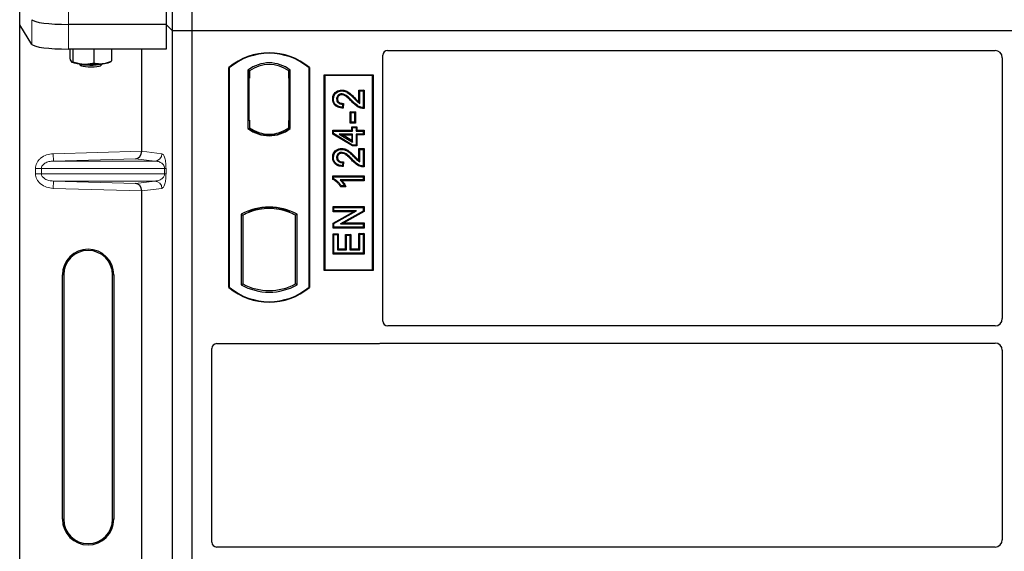
# Model space of a CAD drawing. Units: millimetres. Extents: x 0 to 420, y 0 to 297.
# Drawn here: x 58 to 75, y 179 to 188 of the extents above; entities that cross this region are included whole.
import ezdxf

# ---------------------------------------------------------------- set-up
doc = ezdxf.new("R2010")
doc.units = ezdxf.units.MM

msp = doc.modelspace()

# ---------------------------------------------------------------- linework, layer by layer
at = {"color": 7, "linetype": 'Continuous', "lineweight": 25}
for p, q in [((60.99581, 187.75753), (60.99581, 208.55753)), ((61.31581, 187.75753), (61.31581, 208.55753)), ((58.49259, 187.85955), (58.49259, 188.26348)), ((60.889, 188.26827), (60.889, 187.86434)), ((58.69314, 187.53739), (58.49259, 187.85955)), ((58.49259, 167.86741), (58.49259, 187.85955)), ((60.889, 187.86434), (59.29086, 187.86434)), ((60.99581, 187.75753), (60.889, 187.86434)), ((60.889, 187.86434), (60.889, 187.46041)), ((61.31581, 187.75753), (60.99581, 187.75753)), ((60.99581, 166.95753), (60.99581, 187.75753)), ((61.31581, 166.95753), (61.31581, 187.75753)), ((104.11581, 187.75753), (61.31581, 187.75753)), ((60.889, 187.46041), (59.29086, 187.46041)), ((59.31439, 187.46041), (59.31439, 187.30482)), ((59.36267, 187.46041), (59.36267, 187.25384)), ((59.70407, 187.46041), (59.70407, 187.23416)), ((59.99718, 187.46041), (59.99718, 187.26547)), ((60.48986, 185.78815), (60.48986, 187.46041)), ((64.51503, 187.43753), (74.45681, 187.43753)), ((64.43581, 183.00686), (64.43581, 187.35831)), ((74.57581, 187.31782), (74.57581, 183.04708)), ((59.34336, 187.24714), (59.34541, 187.246)), ((59.45834, 187.2218), (59.49056, 187.1902)), ((59.82101, 187.1902), (59.85324, 187.2218)), ((59.96616, 187.246), (59.9896, 187.259)), ((59.98937, 187.26214), (59.99718, 187.26547)), ((61.91581, 183.55753), (61.91581, 187.15753)), ((61.92279, 187.15427), (61.91581, 187.15753)), ((61.92279, 187.15427), (61.92279, 183.5608)), ((62.2293, 187.11582), (62.2293, 186.15924)), ((62.2293, 187.11582), (62.25444, 187.1033)), ((62.92232, 187.11582), (62.89718, 187.1033)), ((62.92232, 186.15924), (62.92232, 187.11582)), ((63.23581, 187.15753), (63.22883, 187.15427)), ((63.22883, 183.5608), (63.22883, 187.15427)), ((63.23581, 187.15753), (63.23581, 183.55753)), ((62.24257, 186.9833), (62.24257, 186.29753)), ((62.25234, 187.1033), (62.24466, 187.1033)), ((62.25444, 187.1033), (62.25444, 186.9833)), ((62.89718, 186.98359), (62.89718, 187.1033)), ((62.89718, 186.98359), (62.89718, 186.29141)), ((62.90695, 187.10262), (62.89928, 187.10315)), ((62.90904, 186.29224), (62.90904, 186.98276)), ((63.47581, 183.83753), (63.47581, 187.03753)), ((63.47581, 187.03753), (64.27581, 187.03753)), ((63.48498, 187.02836), (63.47581, 187.03753)), ((63.48498, 187.02836), (63.48498, 183.8467)), ((64.26664, 187.02836), (63.48498, 187.02836)), ((64.26664, 187.02836), (64.27581, 187.03753)), ((64.26664, 183.8467), (64.26664, 187.02836)), ((64.27581, 187.03753), (64.27581, 183.83753)), ((63.76406, 186.78986), (63.76409, 186.77592)), ((64.04577, 186.78986), (64.05971, 186.77592)), ((64.04577, 186.78986), (64.12974, 186.78986)), ((64.04577, 186.59522), (64.04577, 186.78986)), ((64.12974, 186.78986), (64.11581, 186.77592)), ((64.12974, 186.78986), (64.12974, 186.4878)), ((63.61564, 186.64523), (63.62958, 186.64521)), ((64.05971, 186.77592), (64.11581, 186.77592)), ((64.05971, 186.57021), (64.05971, 186.77592)), ((64.11581, 186.77592), (64.11581, 186.50164)), ((63.77919, 186.55774), (63.77295, 186.50787)), ((63.79493, 186.57134), (63.77919, 186.55774)), ((63.79493, 186.57134), (63.78511, 186.49278)), ((63.9024, 186.24957), (63.9024, 186.43328)), ((63.91633, 186.41935), (63.9024, 186.43328)), ((63.9024, 186.43328), (63.98637, 186.43328)), ((63.91633, 186.26351), (63.91633, 186.41935)), ((63.91633, 186.41935), (63.97243, 186.41935)), ((63.98637, 186.43328), (63.97243, 186.41935)), ((63.97243, 186.41935), (63.97243, 186.26351)), ((63.98637, 186.43328), (63.98637, 186.24957)), ((62.2293, 186.15924), (62.23558, 186.16234)), ((62.24257, 186.29753), (62.25444, 186.29753)), ((62.25444, 186.29753), (62.25444, 186.17177)), ((62.25444, 186.17177), (62.25444, 186.14856)), ((62.89718, 186.17177), (62.89718, 186.29141)), ((62.89718, 186.14856), (62.89718, 186.17177)), ((62.89928, 186.17185), (62.90695, 186.17238)), ((62.92232, 186.15924), (62.91603, 186.16234)), ((63.9024, 186.24957), (63.91633, 186.26351)), ((63.98637, 186.24957), (63.9024, 186.24957)), ((63.97243, 186.26351), (63.91633, 186.26351)), ((63.92733, 186.13282), (63.92733, 186.18892)), ((63.92733, 186.18892), (63.94126, 186.17499)), ((63.92733, 186.18892), (64.0113, 186.18892)), ((63.94126, 186.11888), (63.94126, 186.17499)), ((63.94126, 186.17499), (63.99737, 186.17499)), ((63.98637, 186.24957), (63.97243, 186.26351)), ((64.0113, 186.18892), (63.99737, 186.17499)), ((63.99737, 186.17499), (63.99737, 186.11888)), ((64.0113, 186.18892), (64.0113, 186.13282)), ((62.57581, 186.04731), (62.57581, 186.06606)), ((63.61564, 186.13282), (63.62958, 186.11888)), ((63.61564, 186.13282), (63.92733, 186.13282)), ((63.61564, 186.06756), (63.61564, 186.13282)), ((63.61564, 186.06756), (63.62958, 186.07544)), ((63.9374, 185.8743), (63.61564, 186.06756)), ((63.62958, 186.11888), (63.94126, 186.11888)), ((63.62958, 186.07544), (63.62958, 186.11888)), ((63.94126, 185.88823), (63.62958, 186.07544)), ((63.94126, 186.06901), (63.72435, 186.06901)), ((63.72435, 186.06901), (63.94126, 185.93879)), ((63.72435, 186.06901), (63.77463, 186.05508)), ((63.92733, 185.9634), (63.77463, 186.05508)), ((63.77463, 186.05508), (63.92733, 186.05508)), ((63.92733, 186.13282), (63.94126, 186.11888)), ((63.92733, 186.05508), (63.94126, 186.06901)), ((63.92733, 186.05508), (63.92733, 185.9634)), ((63.94126, 185.93879), (63.94126, 186.06901)), ((63.99737, 186.11888), (64.0113, 186.13282)), ((63.99737, 186.11888), (64.11581, 186.11888)), ((64.0113, 186.05508), (63.99737, 186.06901)), ((64.11581, 186.06901), (63.99737, 186.06901)), ((63.99737, 186.06901), (63.99737, 185.88823)), ((64.0113, 186.13282), (64.12974, 186.13282)), ((64.12974, 186.05508), (64.0113, 186.05508)), ((64.0113, 186.05508), (64.0113, 185.8743)), ((64.12974, 186.13282), (64.11581, 186.11888)), ((64.11581, 186.11888), (64.11581, 186.06901)), ((64.12974, 186.05508), (64.11581, 186.06901)), ((64.12974, 186.13282), (64.12974, 186.05508)), ((63.76406, 185.83235), (63.76409, 185.81842)), ((63.92733, 185.9634), (63.94126, 185.93879)), ((63.9374, 185.8743), (63.94126, 185.88823)), ((64.0113, 185.8743), (63.9374, 185.8743)), ((63.99737, 185.88823), (63.94126, 185.88823)), ((64.0113, 185.8743), (63.99737, 185.88823)), ((64.04577, 185.83235), (64.05971, 185.81842)), ((64.04577, 185.83235), (64.12974, 185.83235)), ((64.04577, 185.63772), (64.04577, 185.83235)), ((64.05971, 185.81842), (64.11581, 185.81842)), ((64.05971, 185.6127), (64.05971, 185.81842)), ((64.12974, 185.83235), (64.11581, 185.81842)), ((64.11581, 185.81842), (64.11581, 185.54413)), ((64.12974, 185.83235), (64.12974, 185.5303)), ((63.61564, 185.68772), (63.62958, 185.6877)), ((63.77919, 185.60023), (63.77295, 185.55036)), ((63.79493, 185.61384), (63.77919, 185.60023)), ((63.79493, 185.61384), (63.78511, 185.53528)), ((63.61564, 185.38227), (63.62958, 185.36834)), ((63.61564, 185.38227), (64.12974, 185.38227)), ((63.61564, 185.32689), (63.61564, 185.38227)), ((63.62958, 185.336), (63.61564, 185.32689)), ((63.62958, 185.36834), (64.11581, 185.36834)), ((63.62958, 185.336), (63.62958, 185.36834)), ((64.12974, 185.38227), (64.11581, 185.36834)), ((64.11581, 185.36834), (64.11581, 185.31847)), ((64.12974, 185.38227), (64.12974, 185.30453)), ((64.11581, 185.31847), (63.73555, 185.31847)), ((63.83241, 185.20479), (63.74638, 185.20479)), ((63.81035, 185.21873), (63.75425, 185.21873)), ((64.12974, 185.30453), (63.76951, 185.30453)), ((63.83241, 185.20479), (63.81035, 185.21873)), ((64.12974, 185.30453), (64.11581, 185.31847)), ((60.48986, 178.18815), (60.48986, 185.13881)), ((62.57581, 184.849), (62.57581, 184.86776)), ((63.62188, 184.88108), (63.63581, 184.86714)), ((63.62188, 184.88108), (64.12974, 184.88108)), ((63.62188, 184.79711), (63.62188, 184.88108)), ((63.63581, 184.86714), (64.11581, 184.86714)), ((63.63581, 184.81104), (63.63581, 184.86714)), ((64.12974, 184.88108), (64.11581, 184.86714)), ((64.11581, 184.86714), (64.11581, 184.80744)), ((64.12974, 184.88108), (64.12974, 184.79928)), ((62.1193, 184.75548), (62.1193, 183.59958)), ((62.1193, 184.75548), (62.14444, 184.74058)), ((62.14444, 184.74058), (62.14444, 183.61449)), ((62.23558, 184.80343), (62.25444, 184.79048)), ((62.25444, 184.81059), (62.25444, 184.79048)), ((62.89718, 184.79048), (62.89718, 184.81059)), ((62.89718, 184.79048), (62.91603, 184.80343)), ((63.03232, 184.75548), (63.00718, 184.74058)), ((63.00718, 183.61449), (63.00718, 184.74058)), ((63.03232, 183.59958), (63.03232, 184.75548)), ((63.62188, 184.79711), (63.63581, 184.81104)), ((63.95412, 184.79711), (63.62188, 184.79711)), ((63.62188, 184.61056), (63.95412, 184.79711)), ((64.0074, 184.81104), (63.63581, 184.81104)), ((63.63581, 184.6024), (64.0074, 184.81104)), ((64.11581, 184.80744), (63.7448, 184.59909)), ((64.12974, 184.79928), (63.79807, 184.61302)), ((63.95412, 184.79711), (64.0074, 184.81104)), ((64.12974, 184.79928), (64.11581, 184.80744)), ((63.62188, 184.52905), (63.62188, 184.61056)), ((63.62188, 184.61056), (63.63581, 184.6024)), ((63.62188, 184.52905), (63.63581, 184.54299)), ((64.12974, 184.52905), (63.62188, 184.52905)), ((63.63581, 184.54299), (63.63581, 184.6024)), ((64.11581, 184.54299), (63.63581, 184.54299)), ((63.7448, 184.59909), (63.79807, 184.61302)), ((63.7448, 184.59909), (64.11581, 184.59909)), ((63.79807, 184.61302), (64.12974, 184.61302)), ((64.12974, 184.61302), (64.11581, 184.59909)), ((64.11581, 184.59909), (64.11581, 184.54299)), ((64.12974, 184.52905), (64.11581, 184.54299)), ((64.12974, 184.61302), (64.12974, 184.52905)), ((63.62188, 184.10391), (63.62188, 184.43723)), ((63.62188, 184.43723), (63.63581, 184.4233)), ((63.62188, 184.43723), (63.70585, 184.43723)), ((63.63581, 184.11784), (63.63581, 184.4233)), ((63.63581, 184.4233), (63.69191, 184.4233)), ((63.70585, 184.43723), (63.69191, 184.4233)), ((63.69191, 184.4233), (63.69191, 184.17395)), ((63.70585, 184.43723), (63.70585, 184.18788)), ((63.82759, 184.18788), (63.82759, 184.42476)), ((63.82759, 184.42476), (63.84152, 184.41083)), ((63.82759, 184.42476), (63.91156, 184.42476)), ((63.84152, 184.17395), (63.84152, 184.41083)), ((63.84152, 184.41083), (63.89763, 184.41083)), ((63.91156, 184.42476), (63.89763, 184.41083)), ((63.89763, 184.41083), (63.89763, 184.17395)), ((63.91156, 184.42476), (63.91156, 184.18788)), ((64.05971, 184.42953), (64.04577, 184.44347)), ((64.04577, 184.44347), (64.12974, 184.44347)), ((64.04577, 184.18788), (64.04577, 184.44347)), ((64.05971, 184.42953), (64.11581, 184.42953)), ((64.05971, 184.17395), (64.05971, 184.42953)), ((64.12974, 184.44347), (64.11581, 184.42953)), ((64.11581, 184.42953), (64.11581, 184.11784)), ((64.12974, 184.44347), (64.12974, 184.10391)), ((63.62188, 184.10391), (63.63581, 184.11784)), ((64.12974, 184.10391), (63.62188, 184.10391)), ((64.11581, 184.11784), (63.63581, 184.11784)), ((63.70585, 184.18788), (63.69191, 184.17395)), ((63.69191, 184.17395), (63.84152, 184.17395)), ((63.70585, 184.18788), (63.82759, 184.18788)), ((63.82759, 184.18788), (63.84152, 184.17395)), ((63.91156, 184.18788), (63.89763, 184.17395)), ((63.89763, 184.17395), (64.05971, 184.17395)), ((63.91156, 184.18788), (64.04577, 184.18788)), ((64.04577, 184.18788), (64.05971, 184.17395)), ((64.12974, 184.10391), (64.11581, 184.11784)), ((59.19163, 179.76348), (59.19163, 183.76348)), ((59.21259, 183.76348), (59.21259, 179.76348)), ((60.01259, 179.76348), (60.01259, 183.76348)), ((60.03355, 183.76348), (60.03355, 179.76348)), ((63.48498, 183.8467), (63.47581, 183.83753)), ((64.27581, 183.83753), (63.47581, 183.83753)), ((63.48498, 183.8467), (64.26664, 183.8467)), ((64.27581, 183.83753), (64.26664, 183.8467)), ((62.1193, 183.59958), (62.14444, 183.61449)), ((63.03232, 183.59958), (63.00718, 183.61449)), ((61.92279, 183.5608), (61.91581, 183.55753)), ((63.22883, 183.5608), (63.23581, 183.55753)), ((74.45627, 182.92753), (64.51562, 182.92753)), ((61.71503, 182.63753), (64.35659, 182.63753)), ((64.41322, 182.64753), (74.45627, 182.64753)), ((61.63581, 179.38686), (61.63581, 182.55831)), ((74.57581, 182.52799), (74.57581, 179.42708)), ((74.45627, 179.30753), (61.71562, 179.30753))]:
    msp.add_line(p, q, dxfattribs=at)
at = {"color": 8, "linetype": 'Continuous', "lineweight": 18}
for p, q in [((59.29086, 187.86434), (59.29086, 188.26827)), ((58.69314, 187.94132), (58.69314, 187.53739)), ((59.29086, 187.46041), (59.29086, 187.86434)), ((62.24257, 186.9833), (62.25444, 186.9833)), ((62.90904, 186.98276), (62.89718, 186.98359)), ((63.96649, 186.65173), (63.97644, 186.66149)), ((63.92754, 186.5994), (63.93766, 186.60897)), ((62.89718, 186.29141), (62.90904, 186.29224)), ((59.04017, 185.74745), (60.48986, 185.78815)), ((59.04354, 185.62752), (59.04017, 185.74745)), ((60.38892, 185.6653), (59.04354, 185.62752)), ((60.70456, 185.62752), (60.38892, 185.6653)), ((60.48986, 185.78696), (60.82003, 185.74745)), ((63.96649, 185.69423), (63.97644, 185.70398)), ((58.84857, 185.5076), (58.75208, 185.5076)), ((58.75208, 185.41936), (58.75208, 185.5076)), ((58.84857, 185.5076), (60.86526, 185.5076)), ((58.84857, 185.5076), (58.84857, 185.41936)), ((59.04354, 185.62752), (60.70456, 185.62752)), ((60.86526, 185.41936), (60.86526, 185.5076)), ((60.86526, 185.5076), (60.88762, 185.5076)), ((60.88762, 185.5076), (60.88762, 185.41936)), ((63.92754, 185.64189), (63.93766, 185.65147)), ((58.84857, 185.41936), (58.75208, 185.41936)), ((60.86526, 185.41936), (58.84857, 185.41936)), ((60.86526, 185.41936), (60.88762, 185.41936)), ((59.04354, 185.29944), (59.04017, 185.17951)), ((60.48986, 185.13881), (59.04017, 185.17951)), ((59.04354, 185.29944), (60.70456, 185.29944)), ((59.04354, 185.29944), (60.38892, 185.26166)), ((60.38892, 185.26166), (60.70456, 185.29944)), ((60.82003, 185.17951), (60.48986, 185.14)), ((59.19163, 183.76348), (59.21259, 183.76348)), ((60.03355, 183.76348), (60.01259, 183.76348)), ((59.19163, 179.76348), (59.21259, 179.76348)), ((60.01259, 179.76348), (60.03355, 179.76348))]:
    msp.add_line(p, q, dxfattribs=at)
at = {"color": 7, "linetype": 'Continuous', "lineweight": 25, "flags": 128}
for points in [[(59.45839, 187.22179), (59.47191, 187.21532), (59.49995, 187.20882), (59.53955, 187.20361), (59.58777, 187.20009), (59.64103, 187.19851), (59.69539, 187.19898), (59.74681, 187.20148), (59.79148, 187.20582), (59.82609, 187.21167), (59.84807, 187.21861), (59.85319, 187.22179)], [(59.49034, 187.19043), (59.50412, 187.18378), (59.53137, 187.17799), (59.56968, 187.17357), (59.61564, 187.17092), (59.66517, 187.17028), (59.71386, 187.17169), (59.7574, 187.17504), (59.7919, 187.18003), (59.81431, 187.18621), (59.82101, 187.1902)], [(63.69338, 186.6433), (63.68641, 186.64333), (63.67945, 186.64336)], [(63.76295, 186.71211), (63.76303, 186.71908), (63.76311, 186.72605)], [(63.78511, 186.49278), (63.77903, 186.50033), (63.77295, 186.50787)], [(64.12974, 186.4878), (64.12278, 186.49472), (64.11581, 186.50164)], [(63.69338, 185.68579), (63.68641, 185.68582), (63.67945, 185.68585)], [(63.76295, 185.7546), (63.76303, 185.76157), (63.76311, 185.76855)], [(63.78511, 185.53528), (63.77903, 185.54282), (63.77295, 185.55036)], [(64.12974, 185.5303), (64.12278, 185.53721), (64.11581, 185.54413)], [(63.74638, 185.20479), (63.75031, 185.21176), (63.75425, 185.21873)]]:
    msp.add_lwpolyline(points, dxfattribs=at)
at = {"color": 7, "linetype": 'Continuous', "lineweight": 25}
for centre, radius, start, end in [((62.57581, 186.37003), 1.0275, 50.033787, 129.966213), ((62.57581, 186.37003), 1.02052, 50.216531, 129.783469), ((59.51655, 187.67784), 0.46245, 247.360338, 272.084595), ((59.65419, 189.27985), 2.06768, 266.650044, 275.451403), ((59.83727, 187.56934), 0.34808, 272.198964, 291.734078), ((62.57581, 186.66712), 0.56693, 52.323164, 127.676836), ((62.57581, 186.66712), 0.54179, 53.617727, 126.382273), ((62.57581, 186.60795), 0.56693, 232.323164, 307.676836), ((62.57581, 186.60795), 0.56064, 232.637958, 307.362042), ((62.57597, 186.60795), 0.54189, 233.603673, 269.982543), ((62.57581, 186.60795), 0.54179, 233.617727, 306.382273), ((62.57564, 186.60795), 0.54189, 270.017457, 306.396327), ((62.57581, 183.93587), 0.93818, 60.883156, 119.116844), ((62.57581, 183.93587), 0.93189, 68.586827, 111.413173), ((62.57581, 183.93587), 0.91304, 110.608586, 118.194003), ((62.57609, 183.93587), 0.91314, 90.017457, 110.624926), ((62.57581, 183.93587), 0.91304, 69.391414, 110.608586), ((62.57553, 183.93587), 0.91314, 69.375074, 89.982543), ((62.57581, 183.93587), 0.91304, 61.805997, 69.391414), ((59.61259, 183.76348), 0.42096, 0, 180), ((59.61259, 183.76348), 0.4, 0, 180), ((62.57581, 184.4192), 0.93818, 240.883156, 299.116844), ((62.57581, 184.4192), 0.91304, 241.805997, 298.194003), ((62.57581, 184.34503), 1.0275, 230.033787, 309.966213), ((62.57581, 184.34503), 1.02052, 230.216531, 309.783469), ((59.61259, 179.76348), 0.42096, 180, 0), ((59.61259, 179.76348), 0.4, 180, 0)]:
    msp.add_arc(centre, radius, start, end, dxfattribs=at)
at = {"color": 8, "linetype": 'Continuous', "lineweight": 18}
for centre, start, end in [((60.70024, 185.74723), 272.065167, 0.106664), ((60.70024, 185.17973), 359.893336, 87.934833)]:
    msp.add_arc(centre, 0.11978, start, end, dxfattribs=at)
at = {"color": 7, "linetype": 'Continuous', "lineweight": 25}
for centre, major_axis, ratio, start_param, end_param in [((59.29086, 187.94867), (0.6, 0), 0.14054083, 3.22885912, 4.71238898), ((59.29086, 187.54474), (0.6, 0), 0.14054083, 3.22885912, 4.71238898), ((64.5166, 187.35675), (0.05768, -0.05768), 0.98081485, 2.36587967, 3.91730564), ((74.45535, 187.31635), (0.06428, 0.10326), 0.98657238, 5.27528186, 6.83394815), ((62.24466, 186.9833), (0, 0.12), 0.01745506, 0, 1.57079633), ((62.25234, 186.9833), (0, 0.12), 0.01745506, 4.71238898, 6.28318531), ((62.89929, 186.98286), (-0.00001, 0.12029), 0.01747596, 6.2819614, 7.847891), ((62.90694, 186.98232), (0.00001, 0.12029), 0.01743376, 4.71603699, 6.28196733), ((62.89929, 186.29214), (0.00001, 0.12029), 0.01747596, 1.57688622, 3.14281656), ((62.90694, 186.29267), (-0.00001, 0.12029), 0.01743376, 3.14281063, 4.70874097), ((60.38555, 185.78522), (0.00546, 0.11996), 0.86842401, 3.22627885, 4.76639585), ((60.50673, 185.78863), (0.00007, 0.12005), 0.14048324, 1.57482007, 1.58474603), ((60.38555, 185.14174), (-0.00546, 0.11996), 0.86842401, 4.65838211, 6.19849911), ((60.50673, 185.13833), (-0.00007, 0.12005), 0.14048324, 1.55684662, 1.56677258), ((64.5166, 183.00784), (-0.06884, -0.04285), 0.98657238, 5.73242246, 7.29108876), ((74.45535, 183.04799), (-0.0855, 0.0855), 0.99243251, 2.35999259, 3.92319272), ((61.7166, 182.55675), (0.05768, -0.05768), 0.98081485, 2.36587967, 3.91730564), ((64.35502, 182.71832), (-0.05768, 0.05768), 0.98081485, 2.36587967, 2.71464704), ((74.45535, 182.52707), (-0.0855, -0.0855), 0.99243251, 2.35999259, 3.92319272), ((61.7166, 179.38784), (-0.06884, -0.04285), 0.98657238, 5.73242246, 7.29108876), ((74.45535, 179.42799), (-0.0855, 0.0855), 0.99243251, 2.35999259, 3.92319272)]:
    msp.add_ellipse(centre, major_axis=major_axis, ratio=ratio, start_param=start_param, end_param=end_param, dxfattribs=at)
for points, knots in [([(59.31439, 187.30482), (59.31642, 187.29841), (59.32429, 187.27351), (59.33246, 187.2606), (59.33853, 187.25102)], [0, 0, 0, 0, 0.25755135, 1, 1, 1, 1]), ([(59.33853, 187.25102), (59.34073, 187.24913), (59.3489, 187.24206), (59.35685, 187.24886), (59.36267, 187.25384)], [0, 0, 0, 0, 0.26863361, 1, 1, 1, 1]), ([(59.36267, 187.25384), (59.39039, 187.24433), (59.44634, 187.22514), (59.50418, 187.21886), (59.53337, 187.2157)], [0, 0, 0, 0, 0.495457963, 1, 1, 1, 1]), ([(59.53337, 187.2157), (59.53741, 187.2155), (59.56805, 187.21399), (59.62583, 187.21684), (59.67783, 187.22835), (59.70407, 187.23416)], [0, 0, 0, 0, 0.07008577, 0.53078223, 1, 1, 1, 1]), ([(59.70407, 187.23416), (59.72787, 187.22879), (59.77591, 187.21796), (59.82557, 187.22032), (59.85062, 187.22151)], [0, 0, 0, 0, 0.495457963, 1, 1, 1, 1]), ([(59.85062, 187.22151), (59.8541, 187.22192), (59.88041, 187.22499), (59.93001, 187.23647), (59.97466, 187.25574), (59.99718, 187.26547)], [0, 0, 0, 0, 0.07008577, 0.53078223, 1, 1, 1, 1]), ([(63.61564, 186.64523), (63.61701, 186.66394), (63.61936, 186.69616), (63.64186, 186.73707), (63.67396, 186.76465), (63.71508, 186.78574), (63.74715, 186.78844), (63.76406, 186.78986)], [0, 0, 0, 0, 0.24012561, 0.41362115, 0.58719462, 0.78233225, 1, 1, 1, 1]), ([(63.76406, 186.78986), (63.78628, 186.78737), (63.83484, 186.78193), (63.90615, 186.7313), (63.95052, 186.68723), (63.97644, 186.66149)], [0, 0, 0, 0, 0.25974547, 0.56759259, 1, 1, 1, 1]), ([(63.78511, 186.49278), (63.75737, 186.49576), (63.71394, 186.50042), (63.66173, 186.53034), (63.63201, 186.56676), (63.61747, 186.60717), (63.6162, 186.63361), (63.61564, 186.64523)], [0, 0, 0, 0, 0.32347568, 0.506402, 0.69025246, 0.86385173, 1, 1, 1, 1]), ([(63.62958, 186.64521), (63.63079, 186.66239), (63.63285, 186.69156), (63.65306, 186.72837), (63.68176, 186.75281), (63.71894, 186.77209), (63.74832, 186.77458), (63.76409, 186.77592)], [0, 0, 0, 0, 0.24323581, 0.41303179, 0.58290533, 0.77611022, 1, 1, 1, 1]), ([(63.77295, 186.50787), (63.74767, 186.51149), (63.70868, 186.51706), (63.66437, 186.54741), (63.64048, 186.58127), (63.63066, 186.61567), (63.62987, 186.63713), (63.62958, 186.64521)], [0, 0, 0, 0, 0.34030476, 0.52478159, 0.70956632, 0.89065468, 1, 1, 1, 1]), ([(63.76311, 186.72605), (63.75359, 186.7254), (63.7353, 186.72416), (63.71093, 186.71124), (63.69223, 186.6918), (63.68107, 186.66796), (63.67995, 186.65101), (63.67945, 186.64336)], [0, 0, 0, 0, 0.21613627, 0.41513399, 0.61376417, 0.8255537, 1, 1, 1, 1]), ([(63.67945, 186.64336), (63.68052, 186.63184), (63.68244, 186.61137), (63.69879, 186.58624), (63.71996, 186.56929), (63.74777, 186.55928), (63.768, 186.55829), (63.77919, 186.55774)], [0, 0, 0, 0, 0.23119102, 0.41096589, 0.59068067, 0.77360891, 1, 1, 1, 1]), ([(63.76295, 186.71211), (63.75334, 186.71134), (63.73639, 186.70998), (63.71556, 186.69671), (63.70118, 186.67955), (63.69419, 186.66058), (63.69361, 186.64813), (63.69338, 186.6433)], [0, 0, 0, 0, 0.260529303, 0.459678777, 0.65844657, 0.867580018, 1, 1, 1, 1]), ([(63.69338, 186.6433), (63.69405, 186.6347), (63.6953, 186.61872), (63.70728, 186.59815), (63.72388, 186.58341), (63.75351, 186.57146), (63.77787, 186.57139), (63.79493, 186.57134)], [0, 0, 0, 0, 0.1804532, 0.33530197, 0.49014902, 0.64305157, 1, 1, 1, 1]), ([(63.92754, 186.5994), (63.91027, 186.61734), (63.88213, 186.64658), (63.83948, 186.68363), (63.80183, 186.70706), (63.77432, 186.71063), (63.76295, 186.71211)], [0, 0, 0, 0, 0.36537726, 0.59566074, 0.83288996, 1, 1, 1, 1]), ([(63.93766, 186.60897), (63.92043, 186.62683), (63.88366, 186.66493), (63.83048, 186.70965), (63.7849, 186.72508), (63.76627, 186.72591), (63.76311, 186.72605)], [0, 0, 0, 0, 0.34678714, 0.74002685, 0.95589356, 1, 1, 1, 1]), ([(63.76409, 186.77592), (63.78409, 186.77373), (63.8283, 186.7689), (63.89687, 186.72103), (63.94016, 186.67794), (63.96649, 186.65173)], [0, 0, 0, 0, 0.24438152, 0.54034795, 1, 1, 1, 1]), ([(63.96649, 186.65173), (63.97519, 186.64288), (63.99259, 186.62517), (64.02137, 186.59516), (64.04577, 186.57928), (64.05971, 186.57021)], [0, 0, 0, 0, 0.29999421, 0.60003826, 1, 1, 1, 1]), ([(63.97644, 186.66149), (63.98504, 186.65251), (64.00717, 186.62941), (64.03112, 186.6082), (64.04577, 186.59522)], [0, 0, 0, 0, 0.38848204, 1, 1, 1, 1]), ([(64.12974, 186.4878), (64.10528, 186.48964), (64.05301, 186.49355), (63.98563, 186.54068), (63.94698, 186.57975), (63.92754, 186.5994)], [0, 0, 0, 0, 0.30431503, 0.65003056, 1, 1, 1, 1]), ([(64.11581, 186.50164), (64.10322, 186.50278), (64.06867, 186.50593), (64.00448, 186.54121), (63.96337, 186.5829), (63.93766, 186.60897)], [0, 0, 0, 0, 0.17676443, 0.48518422, 1, 1, 1, 1]), ([(64.04577, 186.59522), (64.04807, 186.59088), (64.05268, 186.58221), (64.05736, 186.57421), (64.05971, 186.57021)], [0, 0, 0, 0, 0.499787988, 1, 1, 1, 1]), ([(63.61564, 185.68772), (63.61701, 185.70643), (63.61936, 185.73866), (63.64186, 185.77956), (63.67396, 185.80714), (63.71508, 185.82823), (63.74715, 185.83093), (63.76406, 185.83235)], [0, 0, 0, 0, 0.24012561, 0.41362115, 0.58719462, 0.78233225, 1, 1, 1, 1]), ([(63.62958, 185.6877), (63.63079, 185.70488), (63.63285, 185.73405), (63.65306, 185.77087), (63.68176, 185.7953), (63.71894, 185.81459), (63.74832, 185.81708), (63.76409, 185.81842)], [0, 0, 0, 0, 0.24323581, 0.41303179, 0.58290533, 0.77611022, 1, 1, 1, 1]), ([(63.76406, 185.83235), (63.78628, 185.82986), (63.83484, 185.82442), (63.90615, 185.77379), (63.95052, 185.72972), (63.97644, 185.70398)], [0, 0, 0, 0, 0.25974547, 0.56759259, 1, 1, 1, 1]), ([(63.76409, 185.81842), (63.78409, 185.81623), (63.8283, 185.81139), (63.89687, 185.76352), (63.94016, 185.72044), (63.96649, 185.69423)], [0, 0, 0, 0, 0.244381519, 0.540347951, 1, 1, 1, 1]), ([(63.78511, 185.53528), (63.75737, 185.53825), (63.71394, 185.54292), (63.66173, 185.57284), (63.63201, 185.60925), (63.61747, 185.64966), (63.6162, 185.6761), (63.61564, 185.68772)], [0, 0, 0, 0, 0.32347568, 0.506402, 0.69025246, 0.86385173, 1, 1, 1, 1]), ([(63.77295, 185.55036), (63.74767, 185.55398), (63.70868, 185.55956), (63.66437, 185.58991), (63.64048, 185.62377), (63.63066, 185.65817), (63.62987, 185.67962), (63.62958, 185.6877)], [0, 0, 0, 0, 0.34030476, 0.52478159, 0.70956632, 0.89065468, 1, 1, 1, 1]), ([(63.76311, 185.76855), (63.75359, 185.7679), (63.7353, 185.76665), (63.71093, 185.75373), (63.69223, 185.73429), (63.68107, 185.71045), (63.67995, 185.69351), (63.67945, 185.68585)], [0, 0, 0, 0, 0.21613627, 0.41513399, 0.61376417, 0.8255537, 1, 1, 1, 1]), ([(63.67945, 185.68585), (63.68052, 185.67433), (63.68244, 185.65386), (63.69879, 185.62873), (63.71996, 185.61178), (63.74777, 185.60178), (63.768, 185.60078), (63.77919, 185.60023)], [0, 0, 0, 0, 0.23119102, 0.41096589, 0.59068067, 0.7736089, 1, 1, 1, 1]), ([(63.76295, 185.7546), (63.75334, 185.75383), (63.73639, 185.75247), (63.71556, 185.7392), (63.70118, 185.72205), (63.69419, 185.70307), (63.69361, 185.69062), (63.69338, 185.68579)], [0, 0, 0, 0, 0.2605293, 0.45967878, 0.65844657, 0.86758002, 1, 1, 1, 1]), ([(63.69338, 185.68579), (63.69405, 185.67719), (63.6953, 185.66121), (63.70728, 185.64064), (63.72388, 185.6259), (63.75351, 185.61395), (63.77787, 185.61388), (63.79493, 185.61384)], [0, 0, 0, 0, 0.1804532, 0.33530197, 0.49014902, 0.64305157, 1, 1, 1, 1]), ([(63.92754, 185.64189), (63.91027, 185.65983), (63.88213, 185.68907), (63.83948, 185.72613), (63.80183, 185.74955), (63.77432, 185.75313), (63.76295, 185.7546)], [0, 0, 0, 0, 0.36537726, 0.59566074, 0.83288996, 1, 1, 1, 1]), ([(63.93766, 185.65147), (63.92043, 185.66932), (63.88366, 185.70743), (63.83048, 185.75215), (63.7849, 185.76758), (63.76627, 185.76841), (63.76311, 185.76855)], [0, 0, 0, 0, 0.34678714, 0.74002685, 0.95589356, 1, 1, 1, 1]), ([(63.96649, 185.69423), (63.97519, 185.68537), (63.99259, 185.66766), (64.02137, 185.63765), (64.04577, 185.62177), (64.05971, 185.6127)], [0, 0, 0, 0, 0.29999421, 0.60003826, 1, 1, 1, 1]), ([(63.97644, 185.70398), (63.98504, 185.69501), (64.00717, 185.67191), (64.03112, 185.65069), (64.04577, 185.63772)], [0, 0, 0, 0, 0.38848204, 1, 1, 1, 1]), ([(64.12974, 185.5303), (64.10528, 185.53213), (64.05301, 185.53604), (63.98563, 185.58318), (63.94698, 185.62224), (63.92754, 185.64189)], [0, 0, 0, 0, 0.30431503, 0.65003056, 1, 1, 1, 1]), ([(64.11581, 185.54413), (64.10322, 185.54528), (64.06867, 185.54842), (64.00448, 185.58371), (63.96337, 185.6254), (63.93766, 185.65147)], [0, 0, 0, 0, 0.17676443, 0.48518422, 1, 1, 1, 1]), ([(64.04577, 185.63772), (64.04807, 185.63338), (64.05268, 185.6247), (64.05736, 185.6167), (64.05971, 185.6127)], [0, 0, 0, 0, 0.49978799, 1, 1, 1, 1]), ([(63.75425, 185.21873), (63.74419, 185.23424), (63.72479, 185.26415), (63.68378, 185.30596), (63.64914, 185.32516), (63.62958, 185.336)], [0, 0, 0, 0, 0.31915025, 0.61539492, 1, 1, 1, 1]), ([(63.74638, 185.20479), (63.73575, 185.22173), (63.71651, 185.25239), (63.67379, 185.29647), (63.6375, 185.31546), (63.61564, 185.32689)], [0, 0, 0, 0, 0.32934015, 0.59619176, 1, 1, 1, 1]), ([(63.76951, 185.30453), (63.7642, 185.30691), (63.75358, 185.31167), (63.74156, 185.3162), (63.73555, 185.31847)], [0, 0, 0, 0, 0.49944934, 1, 1, 1, 1]), ([(63.73555, 185.31847), (63.7478, 185.30649), (63.77778, 185.27717), (63.79825, 185.24044), (63.81035, 185.21873)], [0, 0, 0, 0, 0.40861301, 1, 1, 1, 1]), ([(63.76951, 185.30453), (63.78186, 185.28939), (63.80689, 185.25871), (63.82383, 185.22292), (63.83241, 185.20479)], [0, 0, 0, 0, 0.4935276, 1, 1, 1, 1]), ([(64.3841, 182.6424), (64.38876, 182.64385), (64.39582, 182.64604), (64.40567, 182.64733), (64.4107, 182.64747), (64.41322, 182.64753)], [0, 0, 0, 0, 0.49196985, 0.74498915, 1, 1, 1, 1]), ([(64.3841, 182.6424), (64.38876, 182.64385), (64.39582, 182.64604), (64.40567, 182.64733), (64.4107, 182.64747), (64.41322, 182.64753)], [0, 0, 0, 0, 0.49196985, 0.74498915, 1, 1, 1, 1])]:
    msp.add_open_spline(points, degree=3, knots=knots, dxfattribs=at)
at = {"color": 8, "linetype": 'Continuous', "lineweight": 18}
for points, knots in [([(58.75208, 185.5076), (58.75303, 185.522), (58.75499, 185.55189), (58.77121, 185.59606), (58.79792, 185.63845), (58.84852, 185.68935), (58.93055, 185.73517), (59.00392, 185.74339), (59.04017, 185.74745)], [0, 0, 0, 0, 0.10455789, 0.21704503, 0.33792009, 0.46656974, 0.7364325, 1, 1, 1, 1]), ([(60.82003, 185.74745), (60.82844, 185.74351), (60.84486, 185.73582), (60.86405, 185.69262), (60.87644, 185.64067), (60.88281, 185.59871), (60.88687, 185.55381), (60.88738, 185.52219), (60.88762, 185.5076)], [0, 0, 0, 0, 0.31098594, 0.6071606, 0.73262492, 0.83805746, 0.92522937, 1, 1, 1, 1]), ([(59.04354, 185.62752), (59.01922, 185.62554), (58.97137, 185.62165), (58.91575, 185.59967), (58.88036, 185.57373), (58.86215, 185.55272), (58.85071, 185.53048), (58.84926, 185.51502), (58.84857, 185.5076)], [0, 0, 0, 0, 0.29810159, 0.58659475, 0.7138298, 0.82203799, 0.91447217, 1, 1, 1, 1]), ([(60.86526, 185.5076), (60.86512, 185.51132), (60.8648, 185.51919), (60.86137, 185.53543), (60.85294, 185.55483), (60.83785, 185.57486), (60.81781, 185.59256), (60.79258, 185.60764), (60.76443, 185.61866), (60.73437, 185.62567), (60.71444, 185.62691), (60.70456, 185.62752)], [0, 0, 0, 0, 0.02332053, 0.04924062, 0.11530744, 0.21018812, 0.33714952, 0.47881666, 0.65536117, 0.8292081, 1, 1, 1, 1]), ([(59.04017, 185.17951), (59.00392, 185.18357), (58.93055, 185.19179), (58.84852, 185.23761), (58.79792, 185.2885), (58.77121, 185.3309), (58.75499, 185.37507), (58.75303, 185.40496), (58.75208, 185.41936)], [0, 0, 0, 0, 0.2635675, 0.53343026, 0.66207991, 0.78295497, 0.89544211, 1, 1, 1, 1]), ([(58.84857, 185.41936), (58.84926, 185.41194), (58.85071, 185.39648), (58.86215, 185.37424), (58.88036, 185.35323), (58.91575, 185.32729), (58.97137, 185.30531), (59.01922, 185.30141), (59.04354, 185.29944)], [0, 0, 0, 0, 0.08552597, 0.17796191, 0.28616513, 0.41340518, 0.70189838, 1, 1, 1, 1]), ([(60.70456, 185.29944), (60.71444, 185.30005), (60.73437, 185.30129), (60.76443, 185.3083), (60.79258, 185.31932), (60.81781, 185.3344), (60.83785, 185.3521), (60.85294, 185.37213), (60.86137, 185.39153), (60.8648, 185.40777), (60.86512, 185.41564), (60.86526, 185.41936)], [0, 0, 0, 0, 0.170791877, 0.34463879, 0.521180122, 0.662850403, 0.789809568, 0.884692453, 0.950758923, 0.976679122, 1, 1, 1, 1]), ([(60.88762, 185.41936), (60.88738, 185.40477), (60.88687, 185.37315), (60.88281, 185.32825), (60.87644, 185.28629), (60.86405, 185.23434), (60.84486, 185.19114), (60.82844, 185.18345), (60.82003, 185.17951)], [0, 0, 0, 0, 0.07477063, 0.16194254, 0.26737508, 0.3928394, 0.68901406, 1, 1, 1, 1])]:
    msp.add_open_spline(points, degree=3, knots=knots, dxfattribs=at)

doc.saveas('drawing.dxf')
